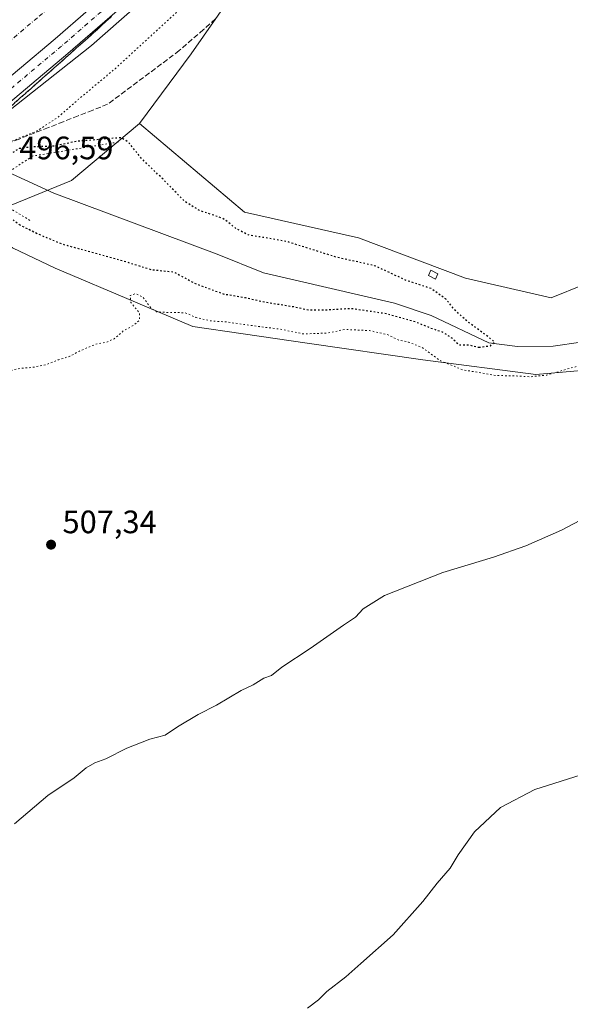
# Model space of a CAD drawing. Units: metres. Extents: x 617682 to 621137, y 4729434 to 4731806.
# Drawn here: x 620163 to 620333, y 4729931 to 4730236 of the extents above; entities that cross this region are included whole.
import ezdxf

# ---------------------------------------------------------------- set-up
doc = ezdxf.new("R2010")
doc.units = ezdxf.units.M
doc.header["$MEASUREMENT"] = 0
for name, pattern in [('DGN Style 3', [2.307223458686699, 1.648016756204785, -0.6592067024819142]), ('DGN Style 4', [2.6384748266838614, 1.318413404963828, -0.6592067024819142, 0.001648016756204785, -0.6592067024819142]), ('DGN Style 5', [1.1536117293433497, 0.4944050268614355, -0.6592067024819142])]:
    doc.linetypes.add(name, pattern=pattern)
for name, color, linetype, lineweight in [('Arbolado forestal CxS', 92, 'Continuous', 0), ('Corriente artificial Cxs', 4, 'Continuous', 13), ('Corriente artificial eje', 142, 'DGN Style 4', 0), ('Corriente natural lineal', 142, 'Continuous', 13), ('Cultivos herbáceos CxS', 92, 'Continuous', 0), ('Curva de nivel maestra depresión', 30, 'DGN Style 5', 30), ('Curva de nivel normal', 30, 'Continuous', 0), ('Curva de nivel normal depresión', 30, 'DGN Style 5', 0), ('Edificación ligera Cxs', 1, 'Continuous', 0), ('Huerta CxS', 92, 'Continuous', 0), ('Pista no pavimentada Cxs', 111, 'Continuous', 0), ('Pista no pavimentada eje', 91, 'DGN Style 4', 0), ('Puente lineal', 2, 'DGN Style 5', 0), ('Punto de cota en terreno', 7, 'Continuous', 0), ('Rótulo de punto de cota en terreno', 7, 'Continuous', 0), ('Suelo desnudo CxS', 253, 'Continuous', 0), ('Talud superficial', 30, 'DGN Style 3', 0)]:
    doc.layers.add(name, color=color, linetype=linetype, lineweight=lineweight)
doc.styles.add('Style-Arial', font='txt')

# ---------------------------------------------------------------- blocks, each defined once
blk = doc.blocks.new('5PATER')
at = {"layer": 'Huerta CxS', "linetype": 'Continuous', "lineweight": 0}
h = blk.add_hatch(color=51, dxfattribs=at)
edge = h.paths.add_edge_path()
edge.add_ellipse((0, 0), major_axis=(-0.1095731443231308, -0.1110710700762829), ratio=0.9994222409660322, start_angle=0, end_angle=360)

msp = doc.modelspace()

# ---------------------------------------------------------------- linework, layer by layer
at = {"layer": 'Arbolado forestal CxS', "color": 92, "linetype": 'Continuous', "lineweight": 0, "extrusion": (0.3816342546412528, -0.6099037606910845, 0.6945305597159045), "elevation": -2647930.947808899, "flags": 128}
msp.add_lwpolyline([(3034859.646507033, 2556865.714823584), (3034832.505527571, 2556860.221561415), (3034800.528289429, 2556868.315929506)], dxfattribs=at)
at = {"layer": 'Arbolado forestal CxS', "color": 92, "linetype": 'Continuous', "lineweight": 0}
for points in [[(620348.0915000001, 4730128.280099999, 507.7633999999962), (620322.2226999998, 4730125.9625, 504.0700999999972), (620287.2889, 4730130.5767, 506.9982000000019), (620251.5598999998, 4730135.739700001, 505.459600000002), (620231.7412, 4730138.614200001, 505.8990000000049), (620216.1832999998, 4730140.8707, 505.6929999999993), (620198.4927000003, 4730148.354800001, 505.2399000000005), (620173.6355, 4730158.870999999, 503.4333999999944), (620160.4062999999, 4730165.154800001, 502.7691999999952), (620148.6333, 4730173.734099999, 503.7069999999949), (620178.7231000002, 4730185.930500001, 497.8834000000061), (620199.7072999999, 4730203.5615, 501.8356000000058), (620232.1287000002, 4730176.207900001, 502.1802000000025), (620267.3778999997, 4730168.206700001, 502.9033999999957), (620300.4889000002, 4730155.7783, 503.4128000000055), (620326.9329000004, 4730149.681299999, 503.5930999999982), (620357.5698999995, 4730162.0437, 503.7238999999972)], [(620199.7072999999, 4730203.5615, 501.8356000000058), (620232.1287000002, 4730176.207900001, 502.1802000000025), (620267.3778999997, 4730168.206700001, 502.9033999999957), (620300.4889000002, 4730155.7783, 503.4128000000055), (620326.9329000004, 4730149.681299999, 503.5930999999982), (620357.5698999995, 4730162.0437, 503.7238999999972)], [(620148.6333, 4730173.734099999, 503.7069999999949), (620160.4062999999, 4730165.154800001, 502.7691999999952), (620173.6355, 4730158.870999999, 503.4333999999944), (620198.4927000003, 4730148.354800001, 505.2399000000005), (620216.1832999998, 4730140.8707, 505.6929999999993), (620231.7412, 4730138.614200001, 505.8990000000049), (620251.5598999998, 4730135.739700001, 505.459600000002), (620287.2889, 4730130.5767, 506.9982000000019), (620322.2226999998, 4730125.9625, 504.0700999999972), (620348.0915000001, 4730128.280099999, 507.7633999999962)]]:
    msp.add_polyline3d(points, dxfattribs=at)
at = {"layer": 'Corriente artificial Cxs', "color": 4, "linetype": 'Continuous', "lineweight": 13}
msp.add_polyline3d([(620194.0302999998, 4730247.536699999, 509.8221999999951), (620173.6501000002, 4730229.765100001, 509.9107999999979), (620151.4956999999, 4730211.194499999, 510.2495999999956), (620137.0378000002, 4730200.641899999, 509.8071000000054), (620123.0705000004, 4730190.4473, 509.8132000000041), (620102.1048999997, 4730176.6887, 510.1806999999972), (620069.9316999996, 4730157.417500001, 510.0500999999931), (620068.4605, 4730156.693200001, 509.922900000005), (620048.4956999999, 4730146.8643, 509.6104999999953), (620020.9720999999, 4730134.073899999, 510.1812999999966), (619994.9982000003, 4730123.4597, 509.9973999999929), (619972.2768000001, 4730115.3413, 510.179999999993), (619943.5371000003, 4730105.868899999, 509.8007000000071), (619915.2459000006, 4730098.6317, 510.3926999999967), (619889.9889000002, 4730093.547499999, 510.1589999999997), (619871.9792999999, 4730090.7641, 509.7617999999929), (619839.3321000002, 4730086.378699999, 509.7228999999934), (619814.3283000002, 4730084.733700001, 510.2387000000017), (619777.7682999996, 4730083.6163, 509.8463999999949), (619747.2248999998, 4730082.350099999, 510.1591000000044), (619701.5192999998, 4730080.439099999, 510.1245999999956), (619649.5734999999, 4730079.168299999, 509.8797999999952), (619599.1964999996, 4730077.267300001, 510.1346999999951)], dxfattribs=at)
msp.add_polyline3d([(620194.0302999998, 4730247.536699999, 509.8221999999951), (620173.6501000002, 4730229.765100001, 509.9107999999979), (620151.4956999999, 4730211.194499999, 510.2495999999956), (620137.0378000002, 4730200.641899999, 509.8071000000054), (620123.0705000004, 4730190.4473, 509.8132000000041), (620102.1048999997, 4730176.6887, 510.1806999999972), (620069.9316999996, 4730157.417500001, 510.0500999999931), (620068.4605, 4730156.693200001, 509.922900000005), (620048.4956999999, 4730146.8643, 509.6104999999953), (620020.9720999999, 4730134.073899999, 510.1812999999966), (619994.9982000003, 4730123.4597, 509.9973999999929), (619972.2768000001, 4730115.3413, 510.179999999993), (619943.5371000003, 4730105.868899999, 509.8007000000071), (619915.2459000006, 4730098.6317, 510.3926999999967), (619889.9889000002, 4730093.547499999, 510.1589999999997), (619871.9792999999, 4730090.7641, 509.7617999999929), (619839.3321000002, 4730086.378699999, 509.7228999999934), (619814.3283000002, 4730084.733700001, 510.2387000000017), (619777.7682999996, 4730083.6163, 509.8463999999949), (619747.2248999998, 4730082.350099999, 510.1591000000044), (619701.5192999998, 4730080.439099999, 510.1245999999956), (619649.5734999999, 4730079.168299999, 509.8797999999952), (619599.1964999996, 4730077.267300001, 510.1346999999951)], dxfattribs=at)
at = {"layer": 'Corriente artificial eje', "color": 142, "linetype": 'DGN Style 4', "lineweight": 0}
msp.add_polyline3d([(620314.2629000006, 4730425.491000001, 512.2943999999989), (620308.6726000002, 4730410.621200001, 508.7209000000003), (620300.3485000003, 4730395.197100001, 508.7164000000049), (620293.2267000005, 4730383.219599999, 508.6229000000022), (620281.5219000002, 4730364.4597, 508.5313000000024), (620271.6343, 4730349.628500001, 508.3525999999983), (620256.7527000001, 4730329.818399999, 508.9459999999963), (620233.9713000003, 4730302.224400001, 509.1533000000054), (620208.1301999995, 4730273.494000001, 508.6768000000012), (620188.2379999999, 4730253.763599999, 509.0583000000043), (620168.1261999998, 4730236.226100001, 509.0725999999996), (620146.2539999997, 4730217.892000001, 509.2773000000016), (620128.8150000004, 4730205.1635, 509.5804999999964)], dxfattribs=at)
at = {"layer": 'Corriente natural lineal', "color": 142, "linetype": 'Continuous', "lineweight": 13}
msp.add_polyline3d([(620159.1001000004, 4730188.5101, 501.7011999999959), (620173.2001, 4730182.0001, 496.875199999995), (620223.7401000002, 4730163.2301, 497.1301999999997), (620238.0401, 4730157.4301, 497.5782999999938), (620278.5000999998, 4730148.100099999, 499.0109999999986), (620289.8901000004, 4730144.2501, 499.3758999999991), (620307.7200999996, 4730135.800100001, 500.491200000004), (620316.6201, 4730134.620100001, 500.692200000005), (620327.5701000001, 4730134.800100001, 500.7755000000034), (620353.2701000003, 4730138.4901, 501.2897999999987)], dxfattribs=at)
at = {"layer": 'Cultivos herbáceos CxS', "color": 92, "linetype": 'Continuous', "lineweight": 0}
for points in [[(620271.6158999996, 4730300.187700001, 505.6493000000046), (620263.3639000002, 4730292.294700001, 506.0746999999974), (620243.8460999997, 4730265.547900001, 504.8724999999977), (620215.6327000001, 4730225.119899999, 502.0930999999982), (620199.7072999999, 4730203.5615, 501.8356000000058)], [(620357.5698999995, 4730162.0437, 503.7238999999972), (620326.9329000004, 4730149.681299999, 503.5930999999982), (620300.4889000002, 4730155.7783, 503.4128000000055), (620267.3778999997, 4730168.206700001, 502.9033999999957), (620232.1287000002, 4730176.207900001, 502.1802000000025), (620199.7072999999, 4730203.5615, 501.8356000000058), (620215.6327000001, 4730225.119899999, 502.0930999999982), (620243.8460999997, 4730265.547900001, 504.8724999999977)], [(620199.7072999999, 4730203.5615, 501.8356000000058), (620232.1287000002, 4730176.207900001, 502.1802000000025), (620267.3778999997, 4730168.206700001, 502.9033999999957), (620300.4889000002, 4730155.7783, 503.4128000000055), (620326.9329000004, 4730149.681299999, 503.5930999999982), (620357.5698999995, 4730162.0437, 503.7238999999972)], [(619337.1721000001, 4730058.1865, 510.4370000000054), (619641.1026999997, 4730058.955700001, 507.8424999999989), (619656.5576999999, 4730071.5931, 511.1542999999947), (619679.8709000006, 4730068.850099999, 510.5090999999957), (619705.9269000003, 4730072.9641, 511.1459999999934), (619738.8394999999, 4730070.220899999, 510.9103000000032), (619771.7522999998, 4730071.5921, 510.3261000000057), (619796.6668999996, 4730058.954100001, 507.8638999999966), (619888.5915000001, 4730071.327500001, 506.3343000000023), (619959.3026999999, 4730081.933300001, 504.8117000000057), (620052.9955000002, 4730120.8233, 505.3215000000055), (620118.4040999999, 4730161.4813, 505.939400000003), (620136.1808000002, 4730168.686699999, 504.5991999999969), (620148.6333, 4730173.734099999, 503.7069999999949), (620160.4062999999, 4730165.154800001, 502.7691999999952), (620173.6355, 4730158.870999999, 503.4333999999944), (620198.4927000003, 4730148.354800001, 505.2399000000005), (620216.1832999998, 4730140.8707, 505.6929999999993), (620231.7412, 4730138.614200001, 505.8990000000049), (620251.5598999998, 4730135.739700001, 505.459600000002), (620287.2889, 4730130.5767, 506.9982000000019), (620322.2226999998, 4730125.9625, 504.0700999999972), (620348.0915000001, 4730128.280099999, 507.7633999999962)], [(620148.6333, 4730173.734099999, 503.7069999999949), (620160.4062999999, 4730165.154800001, 502.7691999999952), (620173.6355, 4730158.870999999, 503.4333999999944), (620198.4927000003, 4730148.354800001, 505.2399000000005), (620216.1832999998, 4730140.8707, 505.6929999999993), (620231.7412, 4730138.614200001, 505.8990000000049), (620251.5598999998, 4730135.739700001, 505.459600000002), (620287.2889, 4730130.5767, 506.9982000000019), (620322.2226999998, 4730125.9625, 504.0700999999972), (620348.0915000001, 4730128.280099999, 507.7633999999962)]]:
    msp.add_polyline3d(points, dxfattribs=at)
at = {"layer": 'Curva de nivel maestra depresión', "color": 30, "linetype": 'DGN Style 5', "lineweight": 30, "elevation": 500, "flags": 128}
msp.add_lwpolyline([(620304.6399999997, 4730134.4101), (620308.1799999997, 4730134.890100001), (620309.5199999996, 4730136.050100001), (620305.04, 4730139.5101), (620301.25, 4730142.220100001), (620297.0800000001, 4730146.0801), (620294.4800000006, 4730149.280099999), (620289.9900000002, 4730152.5001), (620281.9900000002, 4730155.170100001), (620272.3899999997, 4730159.630100001), (620260.7999999998, 4730162.1801), (620245.3399999999, 4730167.0601), (620233.29, 4730169.1601), (620229.9100000003, 4730170.870100001), (620225.4500000002, 4730174.270099999), (620218.2599999999, 4730176.6601), (620213.4800000006, 4730179.6501), (620207.0199999996, 4730186.3201), (620200.5, 4730192.600099999), (620196.4000000004, 4730197.6801), (620194.1600000003, 4730199.140100001), (620192.4900000002, 4730199.0801), (620180.1200000001, 4730198.030099999), (620173.4900000002, 4730196.630100001), (620165.8300000001, 4730196.270099999), (620162.5, 4730195.8101), (620159.1699999999, 4730193.7401), (620151.9400000004, 4730187.610099999), (620149.6100000005, 4730183.460100001), (620151.54, 4730180.370100001), (620157.4600000001, 4730176.280099999), (620162.5300000003, 4730172.360099999), (620168.54, 4730169.370100001), (620176.0300000003, 4730166.2501), (620193.6799999997, 4730161.440099999), (620203.4900000002, 4730158.390100001), (620210.2300000006, 4730157.7401), (620216.7400000002, 4730154.2401), (620225.5300000003, 4730150.940099999), (620232.3700000001, 4730149.8101), (620238.8799999999, 4730148.3301), (620247.2800000003, 4730146.9901), (620251.9299999997, 4730146.0001), (620257.0199999996, 4730145.9801), (620265.1500000004, 4730146.460100001), (620276.0700000003, 4730144.860099999), (620285.0800000001, 4730142.3101), (620289.8200000003, 4730140.3301), (620293.2599999999, 4730139.2301), (620296.2599999999, 4730137.290100001), (620298.5499999998, 4730135.200099999), (620301.4199999999, 4730135.170100001), (620304.6399999997, 4730134.4101)], dxfattribs=at)
at = {"layer": 'Curva de nivel normal', "color": 30, "linetype": 'Continuous', "lineweight": 0, "flags": 128}
for points, elevation in [([(620208.4900000002, 4730248.4801), (620184.8499999996, 4730227.7401), (620143.2999999998, 4730194.9101), (620103.3799999999, 4730167.360099999), (620075.4500000002, 4730150.9301), (620044.4100000003, 4730135.390100001), (620017.3240999999, 4730123.508099999), (620014.1272, 4730122.105699999), (620000.2999999998, 4730116.040100001), (619969.4299999997, 4730104.280099999), (619938.1200000001, 4730095.1601), (619905.3899999997, 4730087.5001), (619867.3700000001, 4730080.2401)], 510), ([(620161.0999999996, 4729987.100099999), (620171.4100000003, 4729995.860099999), (620179.5099999999, 4730001.3301), (620183.2000000002, 4730004.420100001), (620185.9400000004, 4730006.0101), (620189.2800000003, 4730007.2601), (620195.7999999998, 4730010.5101), (620202.9500000002, 4730013.270099999), (620207.6900000004, 4730014.550100001), (620211.4199999999, 4730017.0701), (620217.8200000003, 4730020.920100001), (620223.4900000002, 4730023.7601), (620231.1600000003, 4730028.300100001), (620234.8200000003, 4730030.0801), (620238.1600000003, 4730032.140100001), (620240.4900000002, 4730032.960100001), (620243.7400000002, 4730035.590100001), (620252.5099999999, 4730041.280099999), (620262.7400000002, 4730048.5101), (620266.4800000006, 4730051.0101), (620268.8099999996, 4730053.550100001), (620275.4800000006, 4730057.720100001), (620293.4800000006, 4730064.860099999), (620309.1500000004, 4730069.5701), (620319.1500000004, 4730073.040100001), (620330.1399999997, 4730077.9101), (620339.7999999998, 4730082.9901)], 510), ([(620338.2000000002, 4730002.920100001), (620321.9000000004, 4729997.720100001), (620311.2800000003, 4729992.190099999), (620303.3200000003, 4729984.6801), (620298.2300000006, 4729977.540100001), (620295.7999999998, 4729973.440099999), (620291.7100000001, 4729968.8201), (620287.29, 4729963.110099999), (620278.1500000004, 4729952.8101), (620268.1500000004, 4729943.9301), (620263.4800000006, 4729939.800100001), (620257.6399999997, 4729935.300100001), (620255, 4729932.690099999), (620251.6299999999, 4729930.1801)], 515)]:
    msp.add_lwpolyline(points, dxfattribs=dict(at, elevation=elevation))
at = {"layer": 'Curva de nivel normal depresión', "color": 30, "linetype": 'DGN Style 5', "lineweight": 0, "elevation": 505, "flags": 128}
msp.add_lwpolyline([(620336.4199999999, 4730380.5601), (620339.7999999998, 4730380.630100001), (620341.2199999997, 4730374.100099999), (620341.9600000001, 4730370.120100001), (620342.9900000002, 4730366.700099999), (620346.0599999996, 4730363.7601), (620348.75, 4730360.130100001), (620353.5999999996, 4730355.100099999), (620358.8399999999, 4730349.130100001), (620360.8600000005, 4730347.540100001), (620363.1399999997, 4730347.440099999), (620364.7599999999, 4730346.920100001), (620367.0700000003, 4730346.9001), (620369.0700000003, 4730345.2301), (620371.1600000003, 4730342.6501), (620375.8600000005, 4730340.690099999), (620379.0599999996, 4730338.880100001), (620381.8799999999, 4730336.4001), (620385.2400000002, 4730334.870100001), (620390.5700000003, 4730333.7601), (620393.3300000001, 4730332.9901), (620398.7999999998, 4730333.4101), (620405.4600000001, 4730332.8201), (620409.1299999999, 4730330.670100001), (620413.8499999996, 4730329.890100001), (620417.0099999999, 4730330.450099999), (620420.5199999996, 4730329.710100001), (620424.1299999999, 4730329.5801), (620427.4600000001, 4730329.640100001), (620433.2599999999, 4730332.170100001), (620434.3700000001, 4730332.130100001), (620435.6399999997, 4730330.7601), (620439.8200000003, 4730328.530099999), (620448.6200000001, 4730326.130100001), (620453.7800000003, 4730324.290100001), (620457.6799999997, 4730323.200099999), (620462.3099999996, 4730321.4901), (620464.8200000003, 4730321.0001), (620466.2199999997, 4730320.190099999), (620468.7800000003, 4730319.440099999), (620472.5999999996, 4730318.9001), (620475.4600000001, 4730317.640100001), (620477.8399999999, 4730315.9801), (620480.3499999996, 4730315.1801), (620481.5899999999, 4730313.780099999), (620483.0700000003, 4730312.590100001), (620483.8200000003, 4730310.360099999), (620484.7599999999, 4730308.620100001), (620486.7400000002, 4730307.2601), (620487.7800000003, 4730305.840100001), (620489.0499999998, 4730304.370100001), (620490.1699999999, 4730302.2301), (620492.5499999998, 4730300.7401), (620493.9500000002, 4730298.140100001), (620495.6799999997, 4730295.870100001), (620496.5300000003, 4730293.050100001), (620496.7199999997, 4730290.920100001), (620497.6200000001, 4730289.8101), (620498.1200000001, 4730288.170100001), (620499.0599999996, 4730286.360099999), (620499.1900000004, 4730283.5701), (620498.8200000003, 4730280.460100001), (620500, 4730277.3101), (620502.2300000006, 4730275.970100001), (620503.9800000006, 4730272.9301), (620506.3099999996, 4730270.940099999), (620508.9100000003, 4730271.1801), (620509.8600000005, 4730270.050100001), (620510.2100000001, 4730266.8201), (620512.04, 4730264.280099999), (620514.0700000003, 4730264.710100001), (620515.1900000004, 4730260.970100001), (620514.7999999998, 4730258.640100001), (620514.8099999996, 4730255.9801), (620512.7100000001, 4730251.3201), (620512.1399999997, 4730248.3201), (620510.2100000001, 4730240.9801), (620508.7800000003, 4730238.6501), (620508.0199999996, 4730235.9801), (620506, 4730231.3201), (620503.6600000003, 4730227.3201), (620500.3600000005, 4730219.9801), (620499.5, 4730216.6501), (620498.2800000003, 4730214.940099999), (620496.2400000002, 4730214.440099999), (620494.2999999998, 4730214.920100001), (620492.6200000001, 4730216.640100001), (620491.4800000006, 4730216.0701), (620490.2400000002, 4730212.870100001), (620490, 4730210.270099999), (620490.5999999996, 4730208.800100001), (620490.75, 4730206.950099999), (620491.6600000003, 4730205.860099999), (620492.5999999996, 4730204.0101), (620495.04, 4730201.0601), (620502.25, 4730195.1601), (620507.6100000005, 4730189.210100001), (620509.7000000002, 4730184.630100001), (620509.5800000001, 4730180.7301), (620507.0800000001, 4730176.850099999), (620498.6699999999, 4730171.880100001), (620489.4699999997, 4730168.530099999), (620483.4299999997, 4730165.710100001), (620480.3099999996, 4730162.020099999), (620478.2300000006, 4730157.4301), (620476.2000000002, 4730152.020099999), (620475.7400000002, 4730145.090100001), (620478.9299999997, 4730136.4901), (620484.3600000005, 4730127.140100001), (620488.7699999996, 4730119.4901), (620492.4100000003, 4730113.5801), (620497.2599999999, 4730106.7401), (620503.5599999996, 4730099.540100001), (620510.3099999996, 4730095.220100001), (620513.2400000002, 4730094.770099999), (620516.8200000003, 4730095.470100001), (620522.9400000004, 4730099.2601), (620528.0499999998, 4730104.7401), (620532.9900000002, 4730111.9101), (620539.3399999999, 4730121.9101), (620545.6299999999, 4730133.450099999), (620550.4100000003, 4730144.120100001), (620555.2100000001, 4730155.550100001), (620561.3700000001, 4730169.710100001), (620568.1500000004, 4730185.3301), (620574.6799999997, 4730201.340100001), (620581.9199999999, 4730218.4801), (620589.1799999997, 4730234.5801), (620595.7000000002, 4730248.7401), (620601.4100000003, 4730260.890100001), (620604.6600000003, 4730267.290100001), (620605.1900000004, 4730267.590100001), (620604.9500000002, 4730266.1501), (620601.9600000001, 4730257.9101), (620596.4800000006, 4730245.630100001), (620591.0899999999, 4730233.030099999), (620585.9199999999, 4730219.7501), (620579.6299999999, 4730204.700099999), (620572.5800000001, 4730188.340100001), (620566.2199999997, 4730172.7301), (620561.8399999999, 4730161.0701), (620557.8700000001, 4730150.780099999), (620552.5499999998, 4730139.200099999), (620546.0999999996, 4730127.050100001), (620539.8700000001, 4730116.390100001), (620535.0700000003, 4730108.420100001), (620530.0300000003, 4730101.280099999), (620520.2199999997, 4730087.040100001), (620525.6699999999, 4730086.9301), (620532.8300000001, 4730088.6801), (620546.1600000003, 4730089.840100001), (620552.4500000002, 4730090.940099999), (620556.4400000004, 4730091.5101), (620560.7699999996, 4730092.2501), (620567.4400000004, 4730093.800100001), (620577.7699999996, 4730100.170100001), (620585.8899999997, 4730104.790100001), (620591.5899999999, 4730108.5801), (620597.8899999997, 4730111.5701), (620604.4400000004, 4730113.550100001), (620617.0199999996, 4730117.9101), (620625.7400000002, 4730118.460100001), (620633.2599999999, 4730118.220100001), (620642.4600000001, 4730114.9801), (620654.0499999998, 4730107.520099999), (620657.9600000001, 4730103.9101), (620661.9400000004, 4730100.020099999), (620664.9900000002, 4730093.940099999), (620665.9299999997, 4730089.2401), (620664.4299999997, 4730087.270099999), (620662.0999999996, 4730086.800100001), (620658.9199999999, 4730087.5701), (620657.4800000006, 4730089.1501), (620656.6799999997, 4730092.3201), (620654.5199999996, 4730094.6501), (620651.8899999997, 4730096.640100001), (620647.1299999999, 4730097.9801), (620643.7599999999, 4730100.300100001), (620639.1699999999, 4730103.8301), (620636.5899999999, 4730106.710100001), (620629.0099999999, 4730110.2501), (620626.1200000001, 4730110.460100001), (620622.5999999996, 4730109.460100001), (620619.7100000001, 4730109.670100001), (620618.1299999999, 4730110.300100001), (620615.7400000002, 4730110.170100001), (620611.1100000005, 4730108.880100001), (620608.4400000004, 4730107.050100001), (620606.1100000005, 4730104.620100001), (620602.29, 4730102.5801), (620597.5, 4730098.890100001), (620592.4299999997, 4730095.9101), (620587.3300000001, 4730094.280099999), (620582.8200000003, 4730091.550100001), (620580.0700000003, 4730088.700099999), (620576.79, 4730085.6801), (620567.3600000005, 4730081.6801), (620557.8099999996, 4730079.170100001), (620549.79, 4730078.700099999), (620539.1699999999, 4730077.2301), (620530.6100000005, 4730074.520099999), (620517.2400000002, 4730072.460100001), (620508.0499999998, 4730072.270099999), (620500.0700000003, 4730073.840100001), (620493.9800000006, 4730076.390100001), (620486.4800000006, 4730080.8301), (620479.4699999997, 4730085.620100001), (620475.7000000002, 4730088.6601), (620469.2999999998, 4730093.140100001), (620460.9000000004, 4730101.450099999), (620455.9100000003, 4730108.5001), (620448.9000000004, 4730115.610099999), (620437.3399999999, 4730130.6601), (620429.04, 4730137.9901), (620425.1299999999, 4730142.3101), (620421.3099999996, 4730145.370100001), (620418.0099999999, 4730149.210100001), (620414.6600000003, 4730155.950099999), (620412.1600000003, 4730162.0601), (620410.4699999997, 4730170.9901), (620408.9600000001, 4730173.0701), (620407.1600000003, 4730172.350099999), (620404.29, 4730170.4801), (620400.8200000003, 4730168.9801), (620398.5300000003, 4730166.940099999), (620396.6799999997, 4730165.9001), (620395.5899999999, 4730166.670100001), (620394.5499999998, 4730169.940099999), (620393.6200000001, 4730167.970100001), (620391.3700000001, 4730164.9801), (620385.0300000003, 4730158.350099999), (620380.4000000004, 4730148.460100001), (620376.9000000004, 4730143.440099999), (620367.5999999996, 4730136.4801), (620358.9100000003, 4730133.2401), (620351.7699999996, 4730132.300100001), (620342.4600000001, 4730130.420100001), (620332.9400000004, 4730127.9801), (620325.6799999997, 4730125.8301), (620320.4600000001, 4730125.300100001), (620315.6500000004, 4730125.5801), (620309.7400000002, 4730125.710100001), (620299.5800000001, 4730127.4801), (620292.54, 4730130.340100001), (620287.0499999998, 4730134.370100001), (620282.8099999996, 4730136.050100001), (620279.8799999999, 4730136.6501), (620276.2400000002, 4730138.380100001), (620270.7800000003, 4730139.5701), (620263.2999999998, 4730139.940099999), (620257.8099999996, 4730138.8301), (620250.4600000001, 4730138.530099999), (620243.0499999998, 4730140.0601), (620236.7999999998, 4730140.790100001), (620226.4600000001, 4730142.2601), (620221.5999999996, 4730142.5801), (620217.0999999996, 4730143.640100001), (620213.8200000003, 4730145.110099999), (620208.8200000003, 4730145.140100001), (620205.0099999999, 4730145.4001), (620203.2400000002, 4730146.530099999), (620200.7000000002, 4730149.950099999), (620198.5, 4730151.020099999), (620196.7999999998, 4730150.460100001), (620197.0599999996, 4730148.2401), (620199.6799999997, 4730144.970100001), (620199.7000000002, 4730142.780099999), (620198.04, 4730141.3201), (620194.7100000001, 4730139.470100001), (620191.9100000003, 4730137.040100001), (620189.5300000003, 4730136.0001), (620186.0300000003, 4730135.3301), (620181.1600000003, 4730133.2601), (620178.1699999999, 4730131.630100001), (620174.5300000003, 4730130.5001), (620170.6100000005, 4730128.9901), (620166.5300000003, 4730128.1801), (620162.5, 4730127.890100001), (620156.5, 4730126.420100001), (620154.0899999999, 4730124.6801), (620149.8499999996, 4730122.210100001), (620143.9699999997, 4730118.420100001), (620137.04, 4730116.460100001), (620133.0499999998, 4730115.860099999), (620125.5, 4730112.2301), (620120.8899999997, 4730110.6601), (620118.7300000006, 4730110.880100001), (620116.7000000002, 4730110.540100001), (620114.7300000006, 4730108.770099999), (620109.9800000006, 4730106.2501), (620103.5099999999, 4730101.640100001), (620099.8399999999, 4730100.1601), (620094.7400000002, 4730097.7301), (620089.7400000002, 4730094.520099999), (620085.0700000003, 4730090.880100001), (620082.4600000001, 4730088.200099999), (620080.54, 4730086.550100001), (620079.6799999997, 4730084.780099999), (620077.4000000004, 4730083.190099999), (620070.8399999999, 4730080.390100001), (620065.1799999997, 4730075.460100001), (620062.5099999999, 4730073.840100001), (620060.1799999997, 4730073.530099999), (620057.04, 4730071.890100001), (620055.3600000005, 4730072.640100001), (620052.8399999999, 4730077.0001), (620049.3499999996, 4730080.5101), (620046.25, 4730080.670100001), (620042.5099999999, 4730080.670100001), (620027.8099999996, 4730085.290100001), (620026.4299999997, 4730086.5801), (620024.2199999997, 4730087.030099999), (620020.6200000001, 4730088.4301), (620017.2400000002, 4730089.0601), (620014.5300000003, 4730089.0101), (620012.6200000001, 4730090.6501), (620012.7400000002, 4730094.050100001), (620011.5199999996, 4730095.550100001), (620009.6600000003, 4730096.370100001), (620004.5199999996, 4730095.780099999), (619998.1900000004, 4730093.9001), (619990.1900000004, 4730091.700099999), (619981.5199999996, 4730088.470100001), (619975.7199999997, 4730086.4101), (619968.9800000006, 4730083.050100001), (619966.1600000003, 4730080.670100001), (619963.2699999996, 4730078.460100001), (619960.6299999999, 4730075.7601), (619958.6699999999, 4730074.2501), (619957.2300000006, 4730073.950099999), (619955.5999999996, 4730075.210100001), (619954.0099999999, 4730075.210100001), (619950.8600000005, 4730073.7501), (619948.7199999997, 4730072.0601), (619946.8099999996, 4730072.780099999), (619944.4199999999, 4730071.890100001), (619941.75, 4730071.720100001), (619940.7000000002, 4730073.1801), (619937.75, 4730074.550100001), (619930.3099999996, 4730074.7501), (619923.3099999996, 4730075.9901), (619912.4800000006, 4730075.620100001), (619912.1859999998, 4730075.635), (619903.7800000003, 4730076.0601), (619901.8399999999, 4730076.630100001), (619903.1600000003, 4730077.040100001), (619907.6600000003, 4730077.640100001), (619914.5700000003, 4730079.1501), (619922.7000000002, 4730080.620100001), (619933.0800000001, 4730083.1601), (619942.25, 4730084.880100001), (619948.5899999999, 4730086.870100001), (619958.5099999999, 4730089.340100001), (619980.1299999999, 4730095.5101), (620000.8600000005, 4730103.0601), (620006.5700000003, 4730104.8201), (620011.0599999996, 4730106.8201), (620017.9000000004, 4730109.2401), (620049.8399999999, 4730122.170100001), (620053.7000000002, 4730124.270099999), (620058.0199999996, 4730128.1501), (620061.2199999997, 4730133.780099999), (620062.6900000004, 4730136.130100001), (620064.7800000003, 4730137.4101), (620068.04, 4730138.0001), (620072.9800000006, 4730136.9901), (620075.8556000004, 4730138.3016), (620076.5099999999, 4730138.600099999), (620080.5099999999, 4730139.700099999), (620084.5099999999, 4730139.780099999), (620088.5099999999, 4730140.970100001), (620093.1799999997, 4730143.630100001), (620100.1799999997, 4730146.6601), (620106.1799999997, 4730150.3101), (620110.8399999999, 4730153.940099999), (620115.9400000004, 4730156.5801), (620118.9299999997, 4730158.6601), (620120.0999999996, 4730160.4801), (620119.7999999998, 4730162.0001), (620123.3200000003, 4730166.8201), (620135.8300000001, 4730177.370100001), (620141.1699999999, 4730181.690099999), (620146.5, 4730187.420100001), (620152.7300000006, 4730193.040100001), (620159.2340000002, 4730197.517700001), (620160.0800000001, 4730198.100099999), (620168.0599999996, 4730201.3301), (620174.5, 4730205.5101), (620180.8300000001, 4730211.040100001), (620192.1600000003, 4730220.5101), (620217.1600000003, 4730243.440099999), (620242.4900000002, 4730269.890100001), (620269.1799999997, 4730300.460100001), (620278.2699999996, 4730312.3201), (620287.8799999999, 4730324.640100001), (620295.6399999997, 4730335.380100001), (620300.1600000003, 4730342.630100001), (620308.1900000004, 4730354.960100001), (620312.25, 4730362.100099999), (620315.1299999999, 4730366.100099999), (620321.4800000006, 4730372.4801), (620330.6900000004, 4730379.880100001), (620333.6699999999, 4730381.610099999), (620334.306, 4730381.3673), (620336.4199999999, 4730380.5601)], dxfattribs=at)
at = {"layer": 'Edificación ligera Cxs', "color": 1, "linetype": 'Continuous', "lineweight": 0}
msp.add_polyline3d([(620291.9801000003, 4730157.140100001, 511.4339000000036), (620291.1700999998, 4730155.520099999, 514.6157999999997), (620289.0301000001, 4730156.600099999, 514.8472999999941), (620289.8201000001, 4730158.220100001, 511.5353999999934), (620291.9801000003, 4730157.140100001, 511.4339000000036)], dxfattribs=at)
msp.add_3dface([(620291.9801000003, 4730157.140100001, 514.8472999999941), (620291.1700999998, 4730155.520099999, 514.8472999999941), (620289.0301000001, 4730156.600099999, 514.8472999999941), (620289.8201000001, 4730158.220100001, 514.8472999999941)], dxfattribs=at)
at = {"layer": 'Pista no pavimentada Cxs', "color": 111, "linetype": 'Continuous', "lineweight": 0}
for points in [[(619599.1964999996, 4730077.267300001, 510.9170000000013), (619649.5734999999, 4730079.168299999, 510.6027000000031), (619701.5192999998, 4730080.439099999, 510.6794999999984), (619747.2248999998, 4730082.350099999, 510.976800000004), (619777.7682999996, 4730083.6163, 510.6897000000026), (619814.3283000002, 4730084.733700001, 510.664499999999), (619839.3321000002, 4730086.378699999, 510.844299999997), (619871.9792999999, 4730090.7641, 510.6454999999987), (619889.9889000002, 4730093.547499999, 510.9352999999974), (619915.2459000006, 4730098.6317, 511.0310999999929), (619943.5371000003, 4730105.868899999, 510.8512999999948), (619972.2768000001, 4730115.3413, 510.7501000000047), (619994.9981000006, 4730123.4597, 510.9140999999945), (620020.9720999999, 4730134.073899999, 510.8291000000027), (620048.4956999999, 4730146.8643, 510.8242000000028), (620068.4605, 4730156.693200001, 510.9294999999984), (620069.9316999996, 4730157.417500001, 511.0507999999973), (620102.1048999997, 4730176.6887, 510.8901999999944), (620123.0705000004, 4730190.4473, 510.7407999999996), (620137.0378000002, 4730200.641899999, 510.7127999999939), (620151.4956999999, 4730211.194499999, 510.849000000002), (620173.6501000002, 4730229.765100001, 510.6459000000032), (620194.0302999998, 4730247.536699999, 510.8647999999957)], [(619599.1964999996, 4730077.267300001, 510.9170000000013), (619649.5734999999, 4730079.168299999, 510.6027000000031), (619701.5192999998, 4730080.439099999, 510.6794999999984), (619747.2248999998, 4730082.350099999, 510.976800000004), (619777.7682999996, 4730083.6163, 510.6897000000026), (619814.3283000002, 4730084.733700001, 510.664499999999), (619839.3321000002, 4730086.378699999, 510.844299999997), (619871.9792999999, 4730090.7641, 510.6454999999987), (619889.9889000002, 4730093.547499999, 510.9352999999974), (619915.2459000006, 4730098.6317, 511.0310999999929), (619943.5371000003, 4730105.868899999, 510.8512999999948), (619972.2768000001, 4730115.3413, 510.7501000000047), (619994.9981000006, 4730123.4597, 510.9140999999945), (620020.9720999999, 4730134.073899999, 510.8291000000027), (620048.4956999999, 4730146.8643, 510.8242000000028), (620068.4605, 4730156.693200001, 510.9294999999984), (620069.9316999996, 4730157.417500001, 511.0507999999973), (620102.1048999997, 4730176.6887, 510.8901999999944), (620123.0705000004, 4730190.4473, 510.7407999999996), (620137.0378000002, 4730200.641899999, 510.7127999999939), (620151.4956999999, 4730211.194499999, 510.849000000002), (620173.6501000002, 4730229.765100001, 510.6459000000032), (620194.0302999998, 4730247.536699999, 510.8647999999957)], [(620198.1187000005, 4730243.141100001, 511.2887000000047), (620177.5493000001, 4730225.204500001, 511.272100000002), (620155.1957, 4730206.4669, 511.0911999999954), (620126.4870999996, 4730185.512900001, 511.1076999999932), (620105.2937000003, 4730171.604900001, 511.1247000000003), (620072.8031000001, 4730152.1435, 511.1677000000054), (620051.0855, 4730141.451500001, 511.1321000000025), (620023.3724999996, 4730128.5733, 511.1045000000013), (619989.1102999998, 4730114.571900001, 511.1395000000048), (619945.2216999996, 4730100.106699999, 511.0482000000048), (619916.5822999999, 4730092.780300001, 511.1888999999938), (619891.0396999996, 4730087.638699999, 511.2543000000006), (619872.8371000001, 4730084.8255, 511.1670000000013), (619839.9291000003, 4730080.404899999, 511.0767999999953), (619814.6168999998, 4730078.739700001, 511.1420000000071), (619777.9841, 4730077.620100001, 511.2525000000023), (619747.4744999995, 4730076.3553, 511.270399999994), (619701.7181000002, 4730074.442299999, 511.1837999999989), (619649.7599, 4730073.1711, 511.2553999999946), (619599.4203000005, 4730071.271500001, 511.0509000000021)], [(620198.1187000005, 4730243.141100001, 511.2887000000047), (620177.5493000001, 4730225.204500001, 511.272100000002), (620155.1957, 4730206.4669, 511.0911999999954), (620126.4870999996, 4730185.512900001, 511.1076999999932), (620105.2937000003, 4730171.604900001, 511.1247000000003), (620072.8031000001, 4730152.1435, 511.1677000000054), (620051.0855, 4730141.451500001, 511.1321000000025), (620023.3724999996, 4730128.5733, 511.1045000000013), (619989.1102999998, 4730114.571900001, 511.1395000000048), (619945.2216999996, 4730100.106699999, 511.0482000000048), (619916.5822999999, 4730092.780300001, 511.1888999999938), (619891.0396999996, 4730087.638699999, 511.2543000000006), (619872.8371000001, 4730084.8255, 511.1670000000013), (619839.9291000003, 4730080.404899999, 511.0767999999953), (619814.6168999998, 4730078.739700001, 511.1420000000071), (619777.9841, 4730077.620100001, 511.2525000000023), (619747.4744999995, 4730076.3553, 511.270399999994), (619701.7181000002, 4730074.442299999, 511.1837999999989), (619649.7599, 4730073.1711, 511.2553999999946), (619599.4203000005, 4730071.271500001, 511.0509000000021)]]:
    msp.add_polyline3d(points, dxfattribs=at)
at = {"layer": 'Pista no pavimentada eje', "color": 91, "linetype": 'DGN Style 4', "lineweight": 0}
msp.add_polyline3d([(620196.0745000001, 4730245.3389, 511.3527999999933), (620175.5997000001, 4730227.4849, 511.4489000000031), (620153.3457000004, 4730208.830700001, 511.3417000000045), (620124.7789000003, 4730187.9801, 511.4076999999961), (620103.6993000006, 4730174.146700001, 511.2948999999935), (620071.3673, 4730154.7805, 511.3089000000036), (620049.7905000001, 4730144.1579, 511.2608000000037), (620022.1722999997, 4730131.3235, 511.3853999999993), (619988.0721000005, 4730117.388499999, 511.4943000000058), (619944.3794999998, 4730102.9879, 511.4033999999957), (619915.9140999997, 4730095.705900001, 511.3632999999973), (619890.5142999999, 4730090.5931, 511.3579000000027), (619872.4083000004, 4730087.7949, 511.4254999999976), (619839.6305000001, 4730083.391899999, 511.3301999999967), (619814.4725000003, 4730081.7367, 511.4150999999983), (619777.8762999997, 4730080.618100001, 511.2890999999945), (619747.3497000001, 4730079.352700001, 511.2458000000043), (619701.6187000005, 4730077.4407, 511.4367999999959), (619649.6667, 4730076.169700001, 511.3564000000042), (619599.3085000003, 4730074.269300001, 511.1728000000003)], dxfattribs=at)
at = {"layer": 'Puente lineal', "color": 2, "linetype": 'DGN Style 5', "lineweight": 0}
msp.add_polyline3d([(620193.0601000005, 4730197.8301, 506.5660000000062), (620166.6401000004, 4730193.520099999, 504.5483999999997), (620150.6001000004, 4730182.860099999, 504.5372000000062), (620165.9401000004, 4730173.5701, 506.2100999999967)], dxfattribs=at)
at = {"layer": 'Suelo desnudo CxS', "color": 253, "linetype": 'Continuous', "lineweight": 0, "extrusion": (0.3816342546412528, -0.6099037606910845, 0.6945305597159045), "elevation": -2647930.947808899, "flags": 128}
msp.add_lwpolyline([(3034859.646507033, 2556865.714823584), (3034832.505527571, 2556860.221561415), (3034800.528289429, 2556868.315929506)], dxfattribs=at)
at = {"layer": 'Suelo desnudo CxS', "color": 253, "linetype": 'Continuous', "lineweight": 0}
for points in [[(620271.6158999996, 4730300.187700001, 505.6493000000046), (620263.3639000002, 4730292.294700001, 506.0746999999974), (620243.8460999997, 4730265.547900001, 504.8724999999977), (620215.6327000001, 4730225.119899999, 502.0930999999982), (620199.7072999999, 4730203.5615, 501.8356000000058)], [(620243.8460999997, 4730265.547900001, 504.8724999999977), (620215.6327000001, 4730225.119899999, 502.0930999999982), (620199.7072999999, 4730203.5615, 501.8356000000058), (620178.7231000002, 4730185.930500001, 497.8834000000061), (620148.6333, 4730173.734099999, 503.7069999999949), (620136.1808000002, 4730168.686699999, 504.5991999999969), (620118.4040999999, 4730161.4813, 505.939400000003), (620052.9955000002, 4730120.8233, 505.3215000000055), (619959.3026999999, 4730081.933300001, 504.8117000000057), (619888.5915000001, 4730071.327500001, 506.3343000000023), (619796.6668999996, 4730058.954100001, 507.8638999999966), (619771.7522999998, 4730071.5921, 510.3261000000057), (619738.8394999999, 4730070.220899999, 510.9103000000032), (619705.9269000003, 4730072.9641, 511.1459999999934), (619679.8709000006, 4730068.850099999, 510.5090999999957), (619656.5576999999, 4730071.5931, 511.1542999999947), (619641.1026999997, 4730058.955700001, 507.8424999999989), (619337.1721000001, 4730058.1865, 510.4370000000054)], [(620194.0302999998, 4730247.536699999, 509.8221999999951), (620173.6501000002, 4730229.765100001, 509.9107999999979), (620151.4956999999, 4730211.194499999, 510.2495999999956), (620137.0378000002, 4730200.641899999, 509.8071000000054), (620123.0705000004, 4730190.4473, 509.8132000000041), (620102.1048999997, 4730176.6887, 510.1806999999972), (620069.9318000004, 4730157.417500001, 510.0500999999931), (620068.4605, 4730156.693200001, 509.922900000005), (620048.4956999999, 4730146.8643, 509.6104999999953), (620020.9720999999, 4730134.073899999, 510.1812999999966), (619994.9983000001, 4730123.4597, 509.9974999999977), (619972.2768000001, 4730115.3413, 510.179999999993), (619943.5371000003, 4730105.868899999, 509.8007000000071), (619915.2459000006, 4730098.6317, 510.3926999999967), (619889.9889000002, 4730093.547499999, 510.1589999999997), (619871.9793999996, 4730090.7641, 509.7617999999929), (619839.3321000002, 4730086.378699999, 509.7228999999934), (619814.3284, 4730084.733700001, 510.2387000000017), (619777.7682999996, 4730083.6163, 509.8463999999949), (619747.2248999998, 4730082.350099999, 510.1591000000044), (619701.5192999998, 4730080.439099999, 510.1245999999956), (619649.5734999999, 4730079.168299999, 509.8797999999952), (619599.1966000004, 4730077.267300001, 510.1346999999951)], [(619599.1966000004, 4730077.267300001, 510.1346999999951), (619649.5734999999, 4730079.168299999, 509.8797999999952), (619701.5192999998, 4730080.439099999, 510.1245999999956), (619747.2248999998, 4730082.350099999, 510.1591000000044), (619777.7682999996, 4730083.6163, 509.8463999999949), (619814.3284, 4730084.733700001, 510.2387000000017), (619839.3321000002, 4730086.378699999, 509.7228999999934), (619871.9793999996, 4730090.7641, 509.7617999999929), (619889.9889000002, 4730093.547499999, 510.1589999999997), (619915.2459000006, 4730098.6317, 510.3926999999967), (619943.5371000003, 4730105.868899999, 509.8007000000071), (619972.2768000001, 4730115.3413, 510.179999999993), (619994.9983000001, 4730123.4597, 509.9974999999977), (620020.9720999999, 4730134.073899999, 510.1812999999966), (620048.4956999999, 4730146.8643, 509.6104999999953), (620068.4605, 4730156.693200001, 509.922900000005), (620069.9318000004, 4730157.417500001, 510.0500999999931), (620102.1048999997, 4730176.6887, 510.1806999999972), (620123.0705000004, 4730190.4473, 509.8132000000041), (620137.0378000002, 4730200.641899999, 509.8071000000054), (620151.4956999999, 4730211.194499999, 510.2495999999956), (620173.6501000002, 4730229.765100001, 509.9107999999979), (620194.0302999998, 4730247.536699999, 509.8221999999951)], [(619599.1966000004, 4730077.267300001, 510.1346999999951), (619649.5734999999, 4730079.168299999, 509.8797999999952), (619701.5192999998, 4730080.439099999, 510.1245999999956), (619747.2248999998, 4730082.350099999, 510.1591000000044), (619777.7682999996, 4730083.6163, 509.8463999999949), (619814.3284, 4730084.733700001, 510.2387000000017), (619839.3321000002, 4730086.378699999, 509.7228999999934), (619871.9793999996, 4730090.7641, 509.7617999999929), (619889.9889000002, 4730093.547499999, 510.1589999999997), (619915.2459000006, 4730098.6317, 510.3926999999967), (619943.5371000003, 4730105.868899999, 509.8007000000071), (619972.2768000001, 4730115.3413, 510.179999999993), (619994.9983000001, 4730123.4597, 509.9974999999977), (620020.9720999999, 4730134.073899999, 510.1812999999966), (620048.4956999999, 4730146.8643, 509.6104999999953), (620068.4605, 4730156.693200001, 509.922900000005), (620069.9318000004, 4730157.417500001, 510.0500999999931), (620102.1048999997, 4730176.6887, 510.1806999999972), (620123.0705000004, 4730190.4473, 509.8132000000041), (620137.0378000002, 4730200.641899999, 509.8071000000054), (620151.4956999999, 4730211.194499999, 510.2495999999956), (620173.6501000002, 4730229.765100001, 509.9107999999979), (620194.0302999998, 4730247.536699999, 509.8221999999951)], [(619599.1966000004, 4730077.267300001, 510.1346999999951), (619649.5734999999, 4730079.168299999, 509.8797999999952), (619701.5192999998, 4730080.439099999, 510.1245999999956), (619747.2248999998, 4730082.350099999, 510.1591000000044), (619777.7682999996, 4730083.6163, 509.8463999999949), (619814.3284, 4730084.733700001, 510.2387000000017), (619839.3321000002, 4730086.378699999, 509.7228999999934), (619871.9793999996, 4730090.7641, 509.7617999999929), (619889.9889000002, 4730093.547499999, 510.1589999999997), (619915.2459000006, 4730098.6317, 510.3926999999967), (619943.5371000003, 4730105.868899999, 509.8007000000071), (619972.2768000001, 4730115.3413, 510.179999999993), (619994.9983000001, 4730123.4597, 509.9974999999977), (620020.9720999999, 4730134.073899999, 510.1812999999966), (620048.4956999999, 4730146.8643, 509.6104999999953), (620068.4605, 4730156.693200001, 509.922900000005), (620069.9318000004, 4730157.417500001, 510.0500999999931), (620102.1048999997, 4730176.6887, 510.1806999999972), (620123.0705000004, 4730190.4473, 509.8132000000041), (620137.0378000002, 4730200.641899999, 509.8071000000054), (620151.4956999999, 4730211.194499999, 510.2495999999956), (620173.6501000002, 4730229.765100001, 509.9107999999979), (620194.0302999998, 4730247.536699999, 509.8221999999951)]]:
    msp.add_polyline3d(points, dxfattribs=at)
at = {"layer": 'Talud superficial', "color": 30, "linetype": 'DGN Style 3', "lineweight": 0}
for points in [[(620159.3799999999, 4730208.4001, 510.8711000000039), (620162.8600000005, 4730211.4801, 510.9921999999933), (620169.8200000003, 4730217.6601, 511.0872999999993), (620173.3099999996, 4730220.7401, 511.0660000000062), (620180.2699999996, 4730226.920100001, 511.212400000004), (620183.75, 4730230.0001, 511.1750000000029), (620187.3899999997, 4730233.3301, 511.2985000000045), (620191.0300000003, 4730236.6501, 511.2210999999952)], [(620191.0300000003, 4730236.6501, 511.3025000000052), (620187.3899999997, 4730233.3301, 511.391300000003), (620183.75, 4730230.0001, 511.3113000000012), (620180.2699999996, 4730226.920100001, 511.3776999999973), (620173.3099999996, 4730220.7401, 511.2798000000039), (620169.8200000003, 4730217.6601, 511.3411000000052), (620162.8600000005, 4730211.4801, 511.2565000000032), (620159.3799999999, 4730208.4001, 511.2249000000011)], [(620223.2300000006, 4730235.890100001, 502.8641999999964), (620219.4900000002, 4730232.630100001, 502.8285999999935), (620212.0099999999, 4730226.130100001, 502.8542000000016), (620208.3099999996, 4730223.360099999, 502.8911999999983), (620200.9299999997, 4730217.8201, 503.1754999999976), (620197.2300000006, 4730215.050100001, 503.3127999999998), (620189.8499999996, 4730209.5101, 503.4964999999939), (620185.2800000003, 4730207.720100001, 504.0418999999966), (620180.7199999997, 4730205.9301, 504.8083999999944), (620176.1500000004, 4730204.140100001, 505.5893000000069), (620171.5899999999, 4730202.360099999, 506.2881999999955), (620162.4500000002, 4730198.780099999, 507.2605999999942), (620159.2340000002, 4730197.517700001, 507.7684000000008), (620157.8899999997, 4730196.9901, 507.9581000000035), (620153.3200000003, 4730195.210100001, 508.699099999998)], [(620223.2300000006, 4730235.890100001, 502.3102000000072), (620219.4900000002, 4730232.630100001, 502.270399999994), (620212.0099999999, 4730226.130100001, 502.1631999999955), (620208.3099999996, 4730223.360099999, 502.2667999999976), (620200.9299999997, 4730217.8201, 502.5770000000048), (620197.2300000006, 4730215.050100001, 502.7305999999954), (620189.8499999996, 4730209.5101, 503.3766000000033), (620185.2800000003, 4730207.720100001, 503.3163000000059), (620180.7199999997, 4730205.9301, 503.9519), (620176.1500000004, 4730204.140100001, 504.647299999997), (620171.5899999999, 4730202.360099999, 505.2906999999978), (620162.4500000002, 4730198.780099999, 506.1875)]]:
    msp.add_polyline3d(points, dxfattribs=at)

# ---------------------------------------------------------------- block references
at = {"layer": 'Punto de cota en terreno', "color": 7, "linetype": 'Continuous', "lineweight": 0, "xscale": 10, "yscale": 10, "zscale": 10}
msp.add_blockref('5PATER', (620172.3600000005, 4730073.42, 507.3399999999965), dxfattribs=at)

# ---------------------------------------------------------------- texts
at = {"layer": 'Rótulo de punto de cota en terreno', "color": 7, "linetype": 'Continuous', "lineweight": 0, "style": 'Style-Arial'}
for s, p in [('496,59', (620162.5278000003, 4730192.527799999)), ('507,34', (620175.8877999998, 4730076.947799999))]:
    msp.add_text(s, height=7.000000000000002, dxfattribs=at).set_placement(p)

doc.saveas('drawing.dxf')
